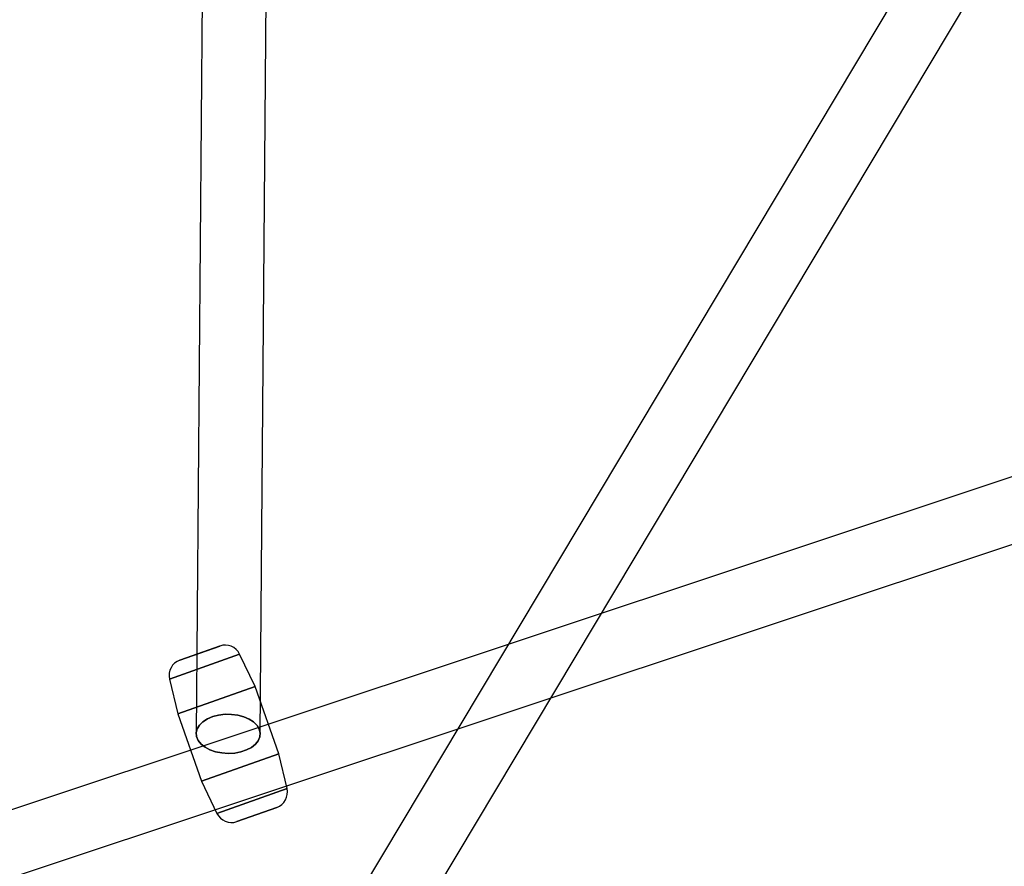
# Model space of a CAD drawing. Extents: x -16501 to 19209, y 1806 to 8323.
# Drawn here: x -8397 to -8120, y 3536 to 3773 of the extents above; entities that cross this region are included whole.
import ezdxf

# ---------------------------------------------------------------- set-up
doc = ezdxf.new("R2010")
doc.units = 0

msp = doc.modelspace()

# ---------------------------------------------------------------- linework, layer by layer
at = {"color": 7, "linetype": 'Continuous'}
for p, q in [((-8024.34, 3990.99), (-8528.09, 3149.14)), ((-8024.34, 3990.99), (-8528.09, 3149.14)), ((-8343.81, 3986.44), (-8347.15, 3572.87)), ((-8343.81, 3986.44), (-8347.15, 3572.87)), ((-8343.81, 3986.44), (-8347.15, 3572.87)), ((-8343.81, 3986.44), (-8347.15, 3572.87)), ((-8329.15, 3572.72), (-8325.81, 3986.29)), ((-8329.15, 3572.72), (-8325.81, 3986.29)), ((-8329.15, 3572.72), (-8325.81, 3986.29)), ((-8329.15, 3572.72), (-8325.81, 3986.29)), ((-8512.65, 3139.9), (-8008.89, 3981.75)), ((-8512.65, 3139.9), (-8008.89, 3981.75)), ((-8087.52, 3655.11), (-8587.78, 3488.7)), ((-8087.52, 3655.11), (-8587.78, 3488.7)), ((-8582.1, 3471.62), (-8081.84, 3638.03)), ((-8582.1, 3471.62), (-8081.84, 3638.03)), ((-8354.64, 3588.15), (-8334.98, 3595.11)), ((-8334.98, 3595.11), (-8354.64, 3588.15)), ((-8354.64, 3588.15), (-8334.98, 3595.11)), ((-8334.98, 3595.11), (-8354.64, 3588.15)), ((-8351.76, 3593.43), (-8340.53, 3597.41)), ((-8351.76, 3593.43), (-8340.53, 3597.41)), ((-8340.56, 3597.4), (-8351.74, 3593.44)), ((-8340.56, 3597.4), (-8351.74, 3593.44)), ((-8330.64, 3586.06), (-8334.97, 3595.11)), ((-8330.64, 3586.06), (-8334.97, 3595.11)), ((-8354.64, 3588.15), (-8352.32, 3578.39)), ((-8354.64, 3588.15), (-8352.32, 3578.39)), ((-8352.32, 3578.39), (-8330.64, 3586.06)), ((-8330.64, 3586.06), (-8352.32, 3578.39)), ((-8352.32, 3578.39), (-8330.64, 3586.06)), ((-8330.64, 3586.06), (-8352.32, 3578.39)), ((-8323.97, 3567.2), (-8330.64, 3586.06)), ((-8323.97, 3567.2), (-8330.64, 3586.06)), ((-8352.32, 3578.39), (-8345.65, 3559.53)), ((-8352.32, 3578.39), (-8345.65, 3559.53)), ((-8323.97, 3567.2), (-8345.65, 3559.53)), ((-8345.65, 3559.53), (-8323.97, 3567.2)), ((-8323.97, 3567.2), (-8345.65, 3559.53)), ((-8345.65, 3559.53), (-8323.97, 3567.2)), ((-8321.65, 3557.44), (-8323.97, 3567.2)), ((-8321.65, 3557.44), (-8323.97, 3567.2)), ((-8345.65, 3559.53), (-8341.32, 3550.48)), ((-8345.65, 3559.53), (-8341.32, 3550.48)), ((-8321.65, 3557.44), (-8341.32, 3550.48)), ((-8341.32, 3550.48), (-8321.65, 3557.44)), ((-8321.65, 3557.44), (-8341.32, 3550.48)), ((-8341.32, 3550.48), (-8321.65, 3557.44)), ((-8335.76, 3548.18), (-8324.53, 3552.16)), ((-8335.76, 3548.18), (-8324.53, 3552.16)), ((-8324.55, 3552.15), (-8335.73, 3548.19)), ((-8324.55, 3552.15), (-8335.73, 3548.19))]:
    msp.add_line(p, q, dxfattribs=at)
for points in [[(-8338.15, 3567.31), (-8339.96, 3567.43), (-8341.69, 3567.77), (-8343.29, 3568.32), (-8344.67, 3569.05), (-8345.78, 3569.93), (-8346.58, 3570.93), (-8347.04, 3572.01), (-8347.13, 3573.12), (-8346.86, 3574.21), (-8346.23, 3575.25), (-8345.26, 3576.19), (-8344.01, 3576.99), (-8342.51, 3577.62), (-8340.84, 3578.05), (-8339.06, 3578.26), (-8337.23, 3578.25), (-8335.45, 3578.02), (-8333.78, 3577.57), (-8332.28, 3576.93), (-8331.03, 3576.12), (-8330.07, 3575.17), (-8329.43, 3574.13), (-8329.16, 3573.03), (-8329.25, 3571.92), (-8329.71, 3570.85), (-8330.51, 3569.85), (-8331.62, 3568.98), (-8333, 3568.26), (-8334.6, 3567.73), (-8336.33, 3567.41)], [(-8338.15, 3567.31), (-8339.96, 3567.43), (-8341.69, 3567.77), (-8343.29, 3568.32), (-8344.67, 3569.05), (-8345.78, 3569.93), (-8346.58, 3570.93), (-8347.04, 3572.01), (-8347.13, 3573.12), (-8346.86, 3574.21), (-8346.23, 3575.25), (-8345.26, 3576.19), (-8344.01, 3576.99), (-8342.51, 3577.62), (-8340.84, 3578.05), (-8339.06, 3578.26), (-8337.23, 3578.25), (-8335.45, 3578.02), (-8333.78, 3577.57), (-8332.28, 3576.93), (-8331.03, 3576.12), (-8330.07, 3575.17), (-8329.43, 3574.13), (-8329.16, 3573.03), (-8329.25, 3571.92), (-8329.71, 3570.85), (-8330.51, 3569.85), (-8331.62, 3568.98), (-8333, 3568.26), (-8334.6, 3567.73), (-8336.33, 3567.41)], [(-8338.15, 3567.31), (-8336.33, 3567.41), (-8334.6, 3567.73), (-8333, 3568.26), (-8331.62, 3568.98), (-8330.51, 3569.85), (-8329.71, 3570.85), (-8329.25, 3571.92), (-8329.16, 3573.03), (-8329.43, 3574.13), (-8330.07, 3575.17), (-8331.03, 3576.12), (-8332.28, 3576.93), (-8333.78, 3577.57), (-8335.45, 3578.02), (-8337.23, 3578.25), (-8339.06, 3578.26), (-8340.84, 3578.05), (-8342.51, 3577.62), (-8344.01, 3576.99), (-8345.26, 3576.19), (-8346.23, 3575.25), (-8346.86, 3574.21), (-8347.13, 3573.12), (-8347.04, 3572.01), (-8346.58, 3570.93), (-8345.78, 3569.93), (-8344.67, 3569.05), (-8343.29, 3568.32), (-8341.69, 3567.77), (-8339.96, 3567.43)], [(-8338.15, 3567.31), (-8336.33, 3567.41), (-8334.6, 3567.73), (-8333, 3568.26), (-8331.62, 3568.98), (-8330.51, 3569.85), (-8329.71, 3570.85), (-8329.25, 3571.92), (-8329.16, 3573.03), (-8329.43, 3574.13), (-8330.07, 3575.17), (-8331.03, 3576.12), (-8332.28, 3576.93), (-8333.78, 3577.57), (-8335.45, 3578.02), (-8337.23, 3578.25), (-8339.06, 3578.26), (-8340.84, 3578.05), (-8342.51, 3577.62), (-8344.01, 3576.99), (-8345.26, 3576.19), (-8346.23, 3575.25), (-8346.86, 3574.21), (-8347.13, 3573.12), (-8347.04, 3572.01), (-8346.58, 3570.93), (-8345.78, 3569.93), (-8344.67, 3569.05), (-8343.29, 3568.32), (-8341.69, 3567.77), (-8339.96, 3567.43)], [(-8338.15, 3567.31), (-8339.96, 3567.43), (-8341.69, 3567.77), (-8343.29, 3568.32), (-8344.67, 3569.05), (-8345.78, 3569.93), (-8346.58, 3570.93), (-8347.04, 3572.01), (-8347.13, 3573.12), (-8346.86, 3574.21), (-8346.23, 3575.25), (-8345.26, 3576.19), (-8344.01, 3576.99), (-8342.51, 3577.62), (-8340.84, 3578.05), (-8339.06, 3578.26), (-8337.23, 3578.25), (-8335.45, 3578.02), (-8333.78, 3577.57), (-8332.28, 3576.93), (-8331.03, 3576.12), (-8330.07, 3575.17), (-8329.43, 3574.13), (-8329.16, 3573.03), (-8329.25, 3571.92), (-8329.71, 3570.85), (-8330.51, 3569.85), (-8331.62, 3568.98), (-8333, 3568.26), (-8334.6, 3567.73), (-8336.33, 3567.41)], [(-8338.15, 3567.31), (-8339.96, 3567.43), (-8341.69, 3567.77), (-8343.29, 3568.32), (-8344.67, 3569.05), (-8345.78, 3569.93), (-8346.58, 3570.93), (-8347.04, 3572.01), (-8347.13, 3573.12), (-8346.86, 3574.21), (-8346.23, 3575.25), (-8345.26, 3576.19), (-8344.01, 3576.99), (-8342.51, 3577.62), (-8340.84, 3578.05), (-8339.06, 3578.26), (-8337.23, 3578.25), (-8335.45, 3578.02), (-8333.78, 3577.57), (-8332.28, 3576.93), (-8331.03, 3576.12), (-8330.07, 3575.17), (-8329.43, 3574.13), (-8329.16, 3573.03), (-8329.25, 3571.92), (-8329.71, 3570.85), (-8330.51, 3569.85), (-8331.62, 3568.98), (-8333, 3568.26), (-8334.6, 3567.73), (-8336.33, 3567.41)], [(-8338.15, 3567.31), (-8336.33, 3567.41), (-8334.6, 3567.73), (-8333, 3568.26), (-8331.62, 3568.98), (-8330.51, 3569.85), (-8329.71, 3570.85), (-8329.25, 3571.92), (-8329.16, 3573.03), (-8329.43, 3574.13), (-8330.07, 3575.17), (-8331.03, 3576.12), (-8332.28, 3576.93), (-8333.78, 3577.57), (-8335.45, 3578.02), (-8337.23, 3578.25), (-8339.06, 3578.26), (-8340.84, 3578.05), (-8342.51, 3577.62), (-8344.01, 3576.99), (-8345.26, 3576.19), (-8346.23, 3575.25), (-8346.86, 3574.21), (-8347.13, 3573.12), (-8347.04, 3572.01), (-8346.58, 3570.93), (-8345.78, 3569.93), (-8344.67, 3569.05), (-8343.29, 3568.32), (-8341.69, 3567.77), (-8339.96, 3567.43)], [(-8338.15, 3567.31), (-8336.33, 3567.41), (-8334.6, 3567.73), (-8333, 3568.26), (-8331.62, 3568.98), (-8330.51, 3569.85), (-8329.71, 3570.85), (-8329.25, 3571.92), (-8329.16, 3573.03), (-8329.43, 3574.13), (-8330.07, 3575.17), (-8331.03, 3576.12), (-8332.28, 3576.93), (-8333.78, 3577.57), (-8335.45, 3578.02), (-8337.23, 3578.25), (-8339.06, 3578.26), (-8340.84, 3578.05), (-8342.51, 3577.62), (-8344.01, 3576.99), (-8345.26, 3576.19), (-8346.23, 3575.25), (-8346.86, 3574.21), (-8347.13, 3573.12), (-8347.04, 3572.01), (-8346.58, 3570.93), (-8345.78, 3569.93), (-8344.67, 3569.05), (-8343.29, 3568.32), (-8341.69, 3567.77), (-8339.96, 3567.43)]]:
    msp.add_lwpolyline(points, close=True, dxfattribs=at)
for centre, start, end in [((-8339.03, 3593.17), 25.5964, 109.4809), ((-8339.03, 3593.17), 25.5964, 109.4809), ((-8350.26, 3589.19), 109.4809, 193.3654), ((-8350.26, 3589.19), 109.4809, 193.3654), ((-8326.03, 3556.4), 289.4809, 13.3654), ((-8326.03, 3556.4), 289.4809, 13.3654), ((-8337.26, 3552.42), 205.5964, 289.4809), ((-8337.26, 3552.42), 205.5964, 289.4809)]:
    msp.add_arc(centre, 4.5, start, end, dxfattribs=at)

doc.saveas('drawing.dxf')
